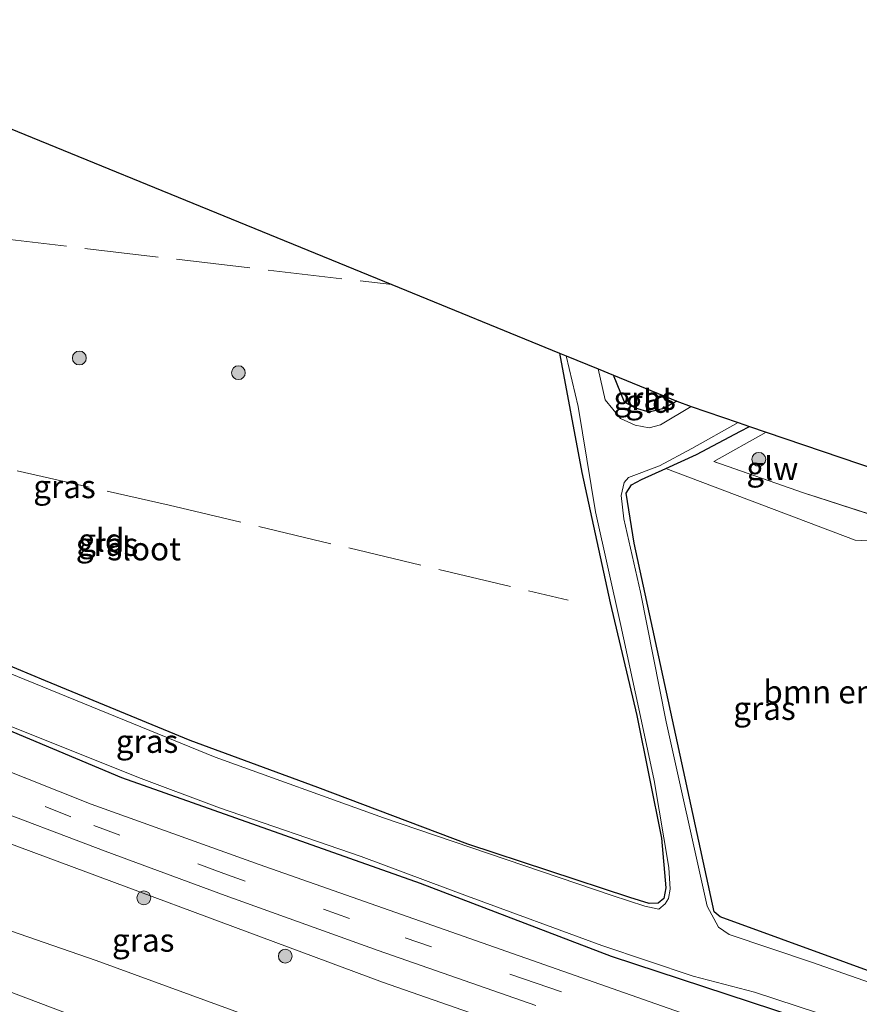
# Model space of a CAD drawing. Units: metres. Extents: x 119990 to 130012, y 474999 to 481251.
# Drawn here: x 123002 to 123093, y 477909 to 478016 of the extents above; entities that cross this region are included whole.
import ezdxf
from ezdxf.enums import TextEntityAlignment as Align

# ---------------------------------------------------------------- set-up
doc = ezdxf.new("R2010")
doc.units = ezdxf.units.M
doc.linetypes.add('IE-TERREINAFSCHEIDING', pattern=[10, 8, -2])
doc.linetypes.add('VW-3-9_STREEP', pattern=[12, 3, -9])
doc.layers.get('0').update_dxf_attribs({"lineweight": 25})
for name, color, linetype, lineweight in [('B-ME-GR-BOMENSTRUIKEN-GV-B6', 93, 'Continuous', 18), ('B-ME-GR-BOOM-S-B1', 93, 'Continuous', 18), ('B-ME-GW-KRUINLIJN-L-B1', 93, 'Continuous', 18), ('B-ME-GW-TEENLIJN-L-B1', 93, 'Continuous', 18), ('B-ME-IE-GRASLAND-GV-B6', 93, 'Continuous', 18), ('B-ME-IE-GRONDWERKLIJN-GROND_INGERICHT-GV-B6', 253, 'Continuous', 18), ('B-ME-IE-TERREINAFSCHEIDING-RASTERHEKWERK-L-B1', 8, 'IE-TERREINAFSCHEIDING', 18), ('B-ME-KW-GELUIDSWERING-GV-B6', 8, 'Continuous', 18), ('B-ME-OG-WATER-GV-B6', 153, 'Continuous', 18), ('B-ME-VH-VERH_SOORT-BITUMEN-GV-B6', 8, 'IE-TERREINAFSCHEIDING-NATUURLIJK-HOUTWAL', 18), ('B-ME-VW-MARKERING-39STREEP-015-L-B1', 255, 'VW-3-9_STREEP', 18)]:
    doc.layers.add(name, color=color, linetype=linetype, lineweight=lineweight)
doc.layers.add('B-ME-GW-INSTEEKWATERGANG-L-B1', color=10, linetype='Continuous')
doc.layers.add('B-ME-KG-KADASTRAAL-OPNAMEDTMGRENS-L-B1', color=10, linetype='Continuous')
doc.styles.add('NLCS-ISO', font='NLCS-ISO.TTF')
doc.linetypes.add('IE-TERREINAFSCHEIDING-NATUURLIJK-HOUTWAL', pattern='A,7,-1.5,[67,NLCS.SHX,S=0.75,R=45,X=0,Y=0],-1.5,7,-1.5,[70,NLCS.SHX,S=0.75,R=0,X=0,Y=0],-1.5', length=20)

# ---------------------------------------------------------------- blocks, each defined once
blk = doc.blocks.new('boom')
h = blk.add_hatch(color=256)
edge = h.paths.add_edge_path()
edge.add_arc((0, 0), 0.75, 0, 360)
blk.add_circle((0, 0), 0.75)

msp = doc.modelspace()

# ---------------------------------------------------------------- linework, layer by layer
at = {"layer": 'B-ME-GR-BOMENSTRUIKEN-GV-B6'}
for points in [[(123104.529, 477958.812, -1.79), (123107.234, 477954.634, -1.494), (123108.216, 477953.654, -1.494), (123105.943, 477946.928, -1.494), (123104.608, 477941.422, -1.506), (123102.55, 477942.533, -1.836), (123100.915, 477942.26, -1.803), (123100.534, 477941.197, -1.803), (123099.278, 477924.114, -1.584), (123099.771, 477923.485, -1.521), (123100.706, 477923.145, -1.464), (123104.232, 477923.658, -1.434), (123104.749, 477923.592, -1.434), (123098.123, 477911.258, -1.779), (123077.812, 477918.665, -1.566), (123077.167, 477919.186, -1.566), (123068.528, 477959.097, -1.734), (123067.652, 477964.506, -1.734), (123068.239, 477965.429, -1.734), (123069.296, 477966, -1.734), (123071.931, 477967.193, -1.734), (123092.433, 477959.444, -1.791), (123104.529, 477958.812, -1.79)], [(122941.114, 477908.816, 5.217), (122932.361, 477916.162, 0.337), (122930.024, 477918.256, -0.473), (122931.478, 477919.428, -0.431), (122934.066, 477925.29, -0.581), (122937.188, 477932.827, -0.577), (122941.451, 477941.353, -0.598), (122944.039, 477940.44, 0.257), (122960.331, 477933.892, 2.009), (122985.15, 477922.625, 2.789), (123010.273, 477913.946, 2.387), (123032.503, 477905.8, 2.394)], [(123082.072, 477881.2, 5.055), (123077.205, 477872.358, 5.353), (123052.296, 477877.871, 5.749), (122979.322, 477894.001, 5.749), (122960.565, 477900.955, 5.749), (122947.36, 477906.099, 5.635), (122942.163, 477907.926, 5.548), (122941.114, 477908.816, 5.217), (122941.26, 477909.182, 5.211), (122946.211, 477920.433, 5.063), (122947.561, 477925.684, 4.582), (122949.061, 477928.985, 4.691), (122953.112, 477929.735, 4.64), (122959.713, 477926.584, 5.096), (122983.117, 477917.283, 5.28), (123029.924, 477899.58, 5.278), (123076.131, 477883.228, 5.093), (123082.072, 477881.2, 5.055)], [(123029.924, 477899.58, 5.278), (122983.117, 477917.283, 5.28), (122959.713, 477926.584, 5.096), (122953.112, 477929.735, 4.64), (122949.061, 477928.985, 4.691), (122947.561, 477925.684, 4.582), (122946.211, 477920.433, 5.063), (122941.26, 477909.182, 5.211)]]:
    msp.add_polyline3d(points, dxfattribs=at)
at = {"layer": 'B-ME-GW-INSTEEKWATERGANG-L-B1'}
for points in [[(123060.426, 477979.675, -2.33), (123062.86, 477966.768, -2.237), (123065.922, 477952.662, -2.193), (123068.803, 477940.458, -2.248), (123071.482, 477927.163, -2.462), (123071.938, 477921.806, -2.175), (123071.71, 477920.626, -2.257), (123071.101, 477920.131, -2.171), (123070.149, 477920.093, -2.171), (123068.056, 477920.74, -2.243), (123050.5, 477926.506, -2.175), (123034.292, 477932.655, -2.025), (123020.474, 477937.755, -2.118), (123004.791, 477944.219, -2.222), (122992.355, 477949.397, -2.14)], [(123073.12, 477974.485, -2.24), (123071.596, 477973.632, -2.272), (123070.149, 477973.289, -2.28), (123068.665, 477973.708, -2.224), (123067.485, 477974.355, -2.234), (123066.293, 477977.276, -2.295)], [(123071.931, 477967.193, -1.734), (123075.25, 477968.696, -1.734), (123080.013, 477971.224, -1.731), (123080.999, 477971.743, -1.731)], [(123098.123, 477911.258, -1.779), (123077.812, 477918.665, -1.566), (123077.167, 477919.186, -1.566), (123068.528, 477959.097, -1.734), (123067.652, 477964.506, -1.734), (123068.239, 477965.429, -1.734), (123069.296, 477966, -1.734), (123071.931, 477967.193, -1.734)], [(122945.139, 477962.543, -1.725), (122975.64, 477949.426, -1.703), (123013.014, 477933.721, -1.442), (123045.368, 477922.302, -1.64), (123066.012, 477914.399, -1.335), (123088.524, 477906.991, -1.208), (123094.7, 477904.893, -1.343)]]:
    msp.add_polyline3d(points, dxfattribs=at)
at = {"layer": 'B-ME-GW-KRUINLIJN-L-B1'}
msp.add_polyline3d([(123082.072, 477881.2, 5.055), (123076.131, 477883.228, 5.093), (123029.924, 477899.58, 5.278), (122983.117, 477917.283, 5.28), (122959.713, 477926.584, 5.096), (122953.112, 477929.735, 4.64), (122949.061, 477928.985, 4.691), (122947.561, 477925.684, 4.582), (122946.211, 477920.433, 5.063), (122941.26, 477909.182, 5.211), (122941.114, 477908.816, 5.217)], dxfattribs=at)
at = {"layer": 'B-ME-GW-TEENLIJN-L-B1'}
msp.add_polyline3d([(123089.299, 477894.85, -0.932), (123041.283, 477911.591, -0.775), (122996.027, 477928.416, -0.642), (122974.492, 477936.252, -0.706), (122959.798, 477941.962, -0.727), (122948.607, 477945.616, -0.875), (122944.725, 477945.007, -0.546), (122941.451, 477941.353, -0.598)], dxfattribs=at)
at = {"layer": 'B-ME-IE-GRASLAND-GV-B6'}
for points in [[(122972.173, 478015.76, -0.148), (122965.571, 478010.272, -0.205), (122958.337, 478004.118, -0.185), (122950.537, 477997.798, -0.162), (122944.068, 477992.342, -0.12), (122939.119, 477987.793, -0.181), (122935.967, 477984.538, -0.055), (122934.465, 477982.857, 0.123), (122931.887, 477979.666, 0.021), (122930.383, 477977.306, 0.064), (122929.356, 477974.47, -0.092), (122929.489, 477973.975, -0.099), (122930.316, 477973.634, -0.344), (122930.572, 477971.062, -0.477), (122932.043, 477968.198, -0.768), (122934.949, 477966.327, -0.942), (122945.139, 477962.543, -1.725), (122975.64, 477949.426, -1.703), (123013.014, 477933.721, -1.442), (123045.368, 477922.302, -1.64), (123066.012, 477914.399, -1.335), (123088.524, 477906.991, -1.208)], [(122992.355, 477949.397, -2.14), (123004.791, 477944.219, -2.222), (123020.474, 477937.755, -2.118), (123034.292, 477932.655, -2.025), (123050.5, 477926.506, -2.175), (123068.056, 477920.74, -2.243), (123070.149, 477920.093, -2.171), (123071.101, 477920.131, -2.171), (123071.71, 477920.626, -2.257), (123071.938, 477921.806, -2.175), (123071.482, 477927.163, -2.462), (123068.803, 477940.458, -2.248), (123065.922, 477952.662, -2.193), (123062.86, 477966.768, -2.237), (123060.426, 477979.675, -2.33), (123061.141, 477979.383, -2.451), (123062.442, 477973.899, -2.42), (123064.326, 477962.498, -2.42), (123067.067, 477950.203, -2.42), (123069.312, 477939.85, -2.42), (123070.683, 477933.417, -2.42), (123072.281, 477924.014, -2.42), (123072.396, 477921.654, -2.42), (123072.243, 477920.627, -2.42), (123071.863, 477920.056, -2.42), (123071.178, 477919.485, -2.42), (123069.655, 477919.827, -2.42), (123066.115, 477920.969, -2.42), (123041.372, 477929.382, -2.42), (123023.177, 477935.929, -2.42), (123003.535, 477943.942, -2.42), (122985.454, 477951.326, -2.42)], [(123066.293, 477977.276, -2.295), (123067.485, 477974.355, -2.234), (123068.665, 477973.708, -2.224), (123070.149, 477973.289, -2.28), (123071.596, 477973.632, -2.272), (123073.12, 477974.485, -2.24), (123074.68, 477973.888, -2.386), (123071.349, 477971.92, -2.42), (123070.131, 477971.596, -2.42), (123068.627, 477971.882, -2.42), (123067.028, 477972.605, -2.42), (123065.373, 477974.622, -2.42), (123064.622, 477977.959, -2.452), (123066.293, 477977.276, -2.295)], [(123097.595, 477910.277, -2.42), (123087.699, 477913.747, -2.42), (123078.792, 477916.753, -2.42), (123077.626, 477917.522, -2.42), (123076.402, 477919.816, -2.42), (123071.988, 477939.767, -2.42), (123069.193, 477953.794, -2.42), (123067.39, 477961.741, -2.42), (123067.121, 477964.275, -2.42), (123067.443, 477965.658, -2.42), (123067.913, 477966.226, -2.42), (123071.247, 477967.483, -2.42), (123074.74, 477969.363, -2.42), (123079.76, 477972.164, -2.555), (123080.999, 477971.743, -1.731)], [(123080.999, 477971.743, -1.731), (123080.013, 477971.224, -1.731), (123075.25, 477968.696, -1.734), (123071.931, 477967.193, -1.734), (123069.296, 477966, -1.734), (123068.239, 477965.429, -1.734), (123067.652, 477964.506, -1.734), (123068.528, 477959.097, -1.734), (123077.167, 477919.186, -1.566), (123077.812, 477918.665, -1.566), (123098.123, 477911.258, -1.779)], [(123088.524, 477906.991, -1.208), (123066.012, 477914.399, -1.335), (123045.368, 477922.302, -1.64), (123013.014, 477933.721, -1.442), (122975.64, 477949.426, -1.703), (122945.139, 477962.543, -1.725), (122937.028, 477968.198, -2.219), (122936.374, 477969.276, -2.228), (122936.282, 477970.284, -2.124), (122936.347, 477970.421, -2.114), (122936.759, 477970.196, -2.42)], [(122936.759, 477970.196, -2.42), (122936.674, 477969.94, -2.42), (122937.054, 477968.341, -2.42), (122938.261, 477967.649, -2.42), (122944.534, 477963.393, -2.42), (122949.407, 477961.261, -2.42), (122956.03, 477958.292, -2.42), (122961.664, 477955.856, -2.42), (122974.263, 477950.679, -2.42), (122987.244, 477945.274, -2.42), (122999.995, 477939.678, -2.42), (123014.879, 477933.74, -2.42), (123023.634, 477930.447, -2.42), (123038.974, 477925.194, -2.42), (123050.47, 477920.893, -2.42), (123065.011, 477915.564, -2.42), (123074.908, 477912.233, -2.42), (123081.531, 477910.52, -2.42), (123095.296, 477906.012, -2.42)], [(123089.299, 477894.85, -0.932), (123084.89, 477886.65, 2.515), (123082.597, 477887.3, 2.573), (123068.589, 477892.782, 2.371), (123050.622, 477899.253, 2.36), (123032.503, 477905.8, 2.394), (123010.273, 477913.946, 2.387), (122985.15, 477922.625, 2.789), (122960.331, 477933.892, 2.009), (122944.039, 477940.44, 0.257), (122941.451, 477941.353, -0.598), (122944.725, 477945.007, -0.546), (122948.607, 477945.616, -0.875), (122959.798, 477941.962, -0.727), (122974.492, 477936.252, -0.706), (122996.027, 477928.416, -0.642), (123041.283, 477911.591, -0.775), (123089.299, 477894.85, -0.932)], [(123073.519, 477908.308, -0.812), (123027.941, 477924.338, -0.731), (123009.732, 477930.865, -0.84), (122995.369, 477936.54, -0.831)], [(122997.344, 477931.021, -0.824), (123011.266, 477925.749, -0.768), (123024.237, 477920.982, -0.752), (123040.795, 477915.023, -0.766), (123057.88, 477909.06, -0.777)], [(123089.299, 477894.85, -0.932), (123041.283, 477911.591, -0.775), (122996.027, 477928.416, -0.642)]]:
    msp.add_polyline3d(points, dxfattribs=at)
at = {"layer": 'B-ME-IE-GRONDWERKLIJN-GROND_INGERICHT-GV-B6'}
for points in [[(122984.347, 478010.782, -2.215), (123042.295, 477987.088, -2.424)], [(123042.295, 477987.088, -2.424), (123060.426, 477979.675, -2.33), (123062.86, 477966.768, -2.237), (123065.922, 477952.662, -2.193), (123068.803, 477940.458, -2.248), (123071.482, 477927.163, -2.462), (123071.938, 477921.806, -2.175), (123071.71, 477920.626, -2.257), (123071.101, 477920.131, -2.171), (123070.149, 477920.093, -2.171), (123068.056, 477920.74, -2.243), (123050.5, 477926.506, -2.175), (123034.292, 477932.655, -2.025), (123020.474, 477937.755, -2.118), (123004.791, 477944.219, -2.222), (122992.355, 477949.397, -2.14)], [(123073.12, 477974.485, -2.24), (123071.596, 477973.632, -2.272), (123070.149, 477973.289, -2.28), (123068.665, 477973.708, -2.224), (123067.485, 477974.355, -2.234), (123066.293, 477977.276, -2.295), (123073.12, 477974.485, -2.24)], [(123122.987, 477957.493, -1.759), (123120.922, 477953.654, -1.791), (123104.99, 477958.662, -1.791), (123104.529, 477958.812, -1.79), (123086.856, 477964.551, -1.791), (123077.124, 477967.941, -1.791), (123082.797, 477971.133, -1.791), (123122.987, 477957.493, -1.759)]]:
    msp.add_polyline3d(points, dxfattribs=at)
at = {"layer": 'B-ME-IE-TERREINAFSCHEIDING-RASTERHEKWERK-L-B1'}
for points in [[(122971.942, 477995.558, -2.311), (122999.122, 477992.169, -2.428), (123042.295, 477987.088, -2.424)], [(122952.671, 477978.472, -2.359), (122991.975, 477969.125, -2.44), (123018.173, 477963.208, -2.36), (123061.353, 477952.943, -2.231)], [(123104.529, 477958.812, -1.79), (123086.856, 477964.551, -1.791), (123077.124, 477967.941, -1.791), (123082.797, 477971.133, -1.791)]]:
    msp.add_polyline3d(points, dxfattribs=at)
at = {"layer": 'B-ME-KG-KADASTRAAL-OPNAMEDTMGRENS-L-B1'}
msp.add_polyline3d([(122984.347, 478010.782, -2.215), (123042.295, 477987.088, -2.424), (123060.426, 477979.675, -2.33), (123061.141, 477979.383, -2.451), (123064.622, 477977.959, -2.452), (123066.293, 477977.276, -2.295), (123073.12, 477974.485, -2.24), (123074.68, 477973.888, -2.386), (123079.76, 477972.164, -2.555), (123080.999, 477971.743, -1.731), (123082.797, 477971.133, -1.791), (123122.987, 477957.493, -1.759)], dxfattribs=at)
at = {"layer": 'B-ME-KW-GELUIDSWERING-GV-B6'}
msp.add_polyline3d([(123082.797, 477971.133, -1.791), (123077.124, 477967.941, -1.791), (123086.856, 477964.551, -1.791), (123104.529, 477958.812, -1.79), (123092.433, 477959.444, -1.791), (123071.931, 477967.193, -1.734), (123075.25, 477968.696, -1.734), (123080.013, 477971.224, -1.731), (123080.999, 477971.743, -1.731), (123082.797, 477971.133, -1.791)], dxfattribs=at)
at = {"layer": 'B-ME-OG-WATER-GV-B6'}
for points in [[(122985.454, 477951.326, -2.42), (123003.535, 477943.942, -2.42), (123023.177, 477935.929, -2.42), (123041.372, 477929.382, -2.42), (123066.115, 477920.969, -2.42), (123069.655, 477919.827, -2.42), (123071.178, 477919.485, -2.42), (123071.863, 477920.056, -2.42), (123072.243, 477920.627, -2.42), (123072.396, 477921.654, -2.42), (123072.281, 477924.014, -2.42), (123070.683, 477933.417, -2.42), (123069.312, 477939.85, -2.42), (123067.067, 477950.203, -2.42), (123064.326, 477962.498, -2.42), (123062.442, 477973.899, -2.42), (123061.141, 477979.383, -2.451), (123064.622, 477977.959, -2.452), (123065.373, 477974.622, -2.42), (123067.028, 477972.605, -2.42), (123068.627, 477971.882, -2.42), (123070.131, 477971.596, -2.42), (123071.349, 477971.92, -2.42), (123074.68, 477973.888, -2.386), (123079.76, 477972.164, -2.555), (123074.74, 477969.363, -2.42), (123071.247, 477967.483, -2.42), (123067.913, 477966.226, -2.42), (123067.443, 477965.658, -2.42), (123067.121, 477964.275, -2.42), (123067.39, 477961.741, -2.42), (123069.193, 477953.794, -2.42), (123071.988, 477939.767, -2.42), (123076.402, 477919.816, -2.42), (123077.626, 477917.522, -2.42), (123078.792, 477916.753, -2.42), (123087.699, 477913.747, -2.42), (123097.595, 477910.277, -2.42)], [(123095.296, 477906.012, -2.42), (123081.531, 477910.52, -2.42), (123074.908, 477912.233, -2.42), (123065.011, 477915.564, -2.42), (123050.47, 477920.893, -2.42), (123038.974, 477925.194, -2.42), (123023.634, 477930.447, -2.42), (123014.879, 477933.74, -2.42), (122999.995, 477939.678, -2.42)]]:
    msp.add_polyline3d(points, dxfattribs=at)
at = {"layer": 'B-ME-VH-VERH_SOORT-BITUMEN-GV-B6'}
for points in [[(122995.369, 477936.54, -0.831), (123009.732, 477930.865, -0.84), (123027.941, 477924.338, -0.731), (123073.519, 477908.308, -0.812)], [(123057.88, 477909.06, -0.777), (123040.795, 477915.023, -0.766), (123024.237, 477920.982, -0.752), (123011.266, 477925.749, -0.768), (122997.344, 477931.021, -0.824)]]:
    msp.add_polyline3d(points, dxfattribs=at)
at = {"layer": 'B-ME-VW-MARKERING-39STREEP-015-L-B1'}
msp.add_polyline3d([(123092.007, 477899.886, -0.759), (123072.016, 477906.632, -0.77), (123057.906, 477911.475, -0.767), (123037.705, 477918.482, -0.79), (123024.105, 477923.336, -0.726), (123007.542, 477929.483, -0.723), (122992.605, 477935.521, -0.723), (122978.99, 477941.251, -0.791), (122959.094, 477950.126, -1.076), (122935.442, 477960.425, -1.065), (122929.565, 477963.12, -0.83), (122923.694, 477965.791, -0.293)], dxfattribs=at)

# ---------------------------------------------------------------- block references
at = {"layer": 'B-ME-GR-BOOM-S-B1', "rotation": 90}
for p in [(123008.464, 477979.142, -2.035), (123025.678, 477977.552, -2.033), (123081.998, 477968.176, -1.951), (123015.449, 477920.721, -0.801), (123030.752, 477914.402, -0.586)]:
    msp.add_blockref('boom', p, dxfattribs=at)

# ---------------------------------------------------------------- texts
at = {"layer": 'B-ME-GR-BOMENSTRUIKEN-GV-B6', "ltscale": 0.2, "style": 'NLCS-ISO'}
msp.add_text('bmn en strkn', height=2.5, dxfattribs=at).set_placement((123092.9989, 477943.001), align=Align.MIDDLE_CENTER)
at = {"layer": 'B-ME-IE-GRASLAND-GV-B6', "ltscale": 0.2, "style": 'NLCS-ISO'}
for p in [(123069.651, 477974.7775), (123006.857, 477965.2245), (123011.4595, 477958.977), (123082.622, 477941.2205), (123015.789, 477937.657), (123015.375, 477916.133)]:
    msp.add_text('gras', height=2.5, dxfattribs=at).set_placement(p, align=Align.MIDDLE_CENTER)
at = {"layer": 'B-ME-IE-GRONDWERKLIJN-GROND_INGERICHT-GV-B6', "ltscale": 0.2, "style": 'NLCS-ISO'}
for p in [(123070.0611, 477974.4614), (123010.8378, 477959.4336)]:
    msp.add_text('gld', height=2.5, dxfattribs=at).set_placement(p, align=Align.MIDDLE_CENTER)
at = {"layer": 'B-ME-KW-GELUIDSWERING-GV-B6', "ltscale": 0.2, "style": 'NLCS-ISO'}
msp.add_text('glw', height=2.5, dxfattribs=at).set_placement((123083.4729, 477967.187), align=Align.MIDDLE_CENTER)
at = {"layer": 'B-ME-OG-WATER-GV-B6', "ltscale": 0.2, "style": 'NLCS-ISO'}
msp.add_text('sloot', height=2.5, dxfattribs=at).set_placement((123015.4771, 477958.4932), align=Align.MIDDLE_CENTER)

doc.saveas('drawing.dxf')
